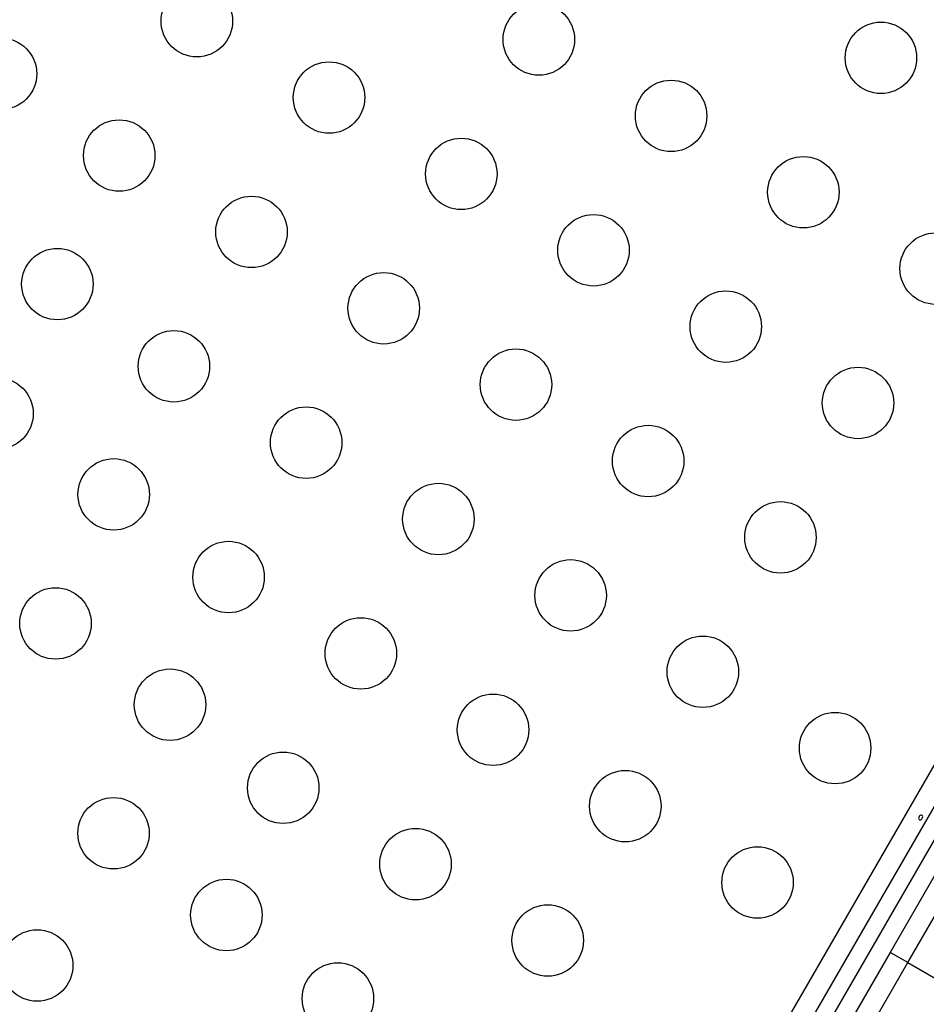
# Model space of a CAD drawing. Extents: x -118 to 920, y -16 to 684.
# Drawn here: x 285 to 296, y 218 to 230 of the extents above; entities that cross this region are included whole.
import ezdxf

# ---------------------------------------------------------------- set-up
doc = ezdxf.new("R2010")
doc.units = 0
doc.header["$LTSCALE"] = 0.125
doc.header["$MEASUREMENT"] = 0
doc.layers.add('CONTOUR', color=7, linetype='CONTINUOUS')

msp = doc.modelspace()

# ---------------------------------------------------------------- linework, layer by layer
at = {"layer": 'CONTOUR'}
for p, q in [((291.03029, 211.73944), (313.07075, 249.91463)), ((313.27864, 249.7747), (291.25542, 211.62937)), ((291.57248, 211.7618), (313.32248, 249.4339)), ((300.10333, 226.10016), (295.54708, 218.2085)), ((295.76359, 218.0835), (300.31984, 225.97516)), ((295.54708, 218.2085), (294.0917, 215.68772)), ((295.76359, 218.0835), (295.54708, 218.2085)), ((294.39611, 215.71496), (295.76359, 218.0835)), ((295.76359, 218.0835), (296.25972, 217.79706))]:
    msp.add_line(p, q, dxfattribs=at)
at = {"layer": 'CONTOUR', "flags": 128}
msp.add_lwpolyline([(295.94172, 219.85149), (295.9453, 219.86108), (295.94637, 219.87042), (295.94467, 219.87858), (295.94027, 219.88466), (295.93363, 219.888), (295.92552, 219.88826), (295.91687, 219.88538), (295.90876, 219.87954), (295.90227, 219.87136), (295.89821, 219.86181), (295.89692, 219.85193), (295.89845, 219.84282), (295.90255, 219.8356), (295.90863, 219.83122), (295.91594, 219.83012), (295.92379, 219.83237), (295.93145, 219.83769), (295.93814, 219.84543), (295.94172, 219.85149)], dxfattribs=at)
at = {"layer": 'CONTOUR'}
for centre in [(287.05738, 229.61064), (291.24631, 229.38609), (295.43525, 229.16154), (284.65952, 228.96663), (288.67684, 228.67564), (292.86578, 228.45109), (286.10738, 227.9652), (290.29631, 227.74064), (294.48525, 227.51609), (287.72684, 227.0302), (291.91578, 226.80564), (296.10471, 226.58109), (285.34953, 226.39151), (289.34631, 226.0952), (293.53525, 225.87064), (286.77684, 225.38475), (290.96578, 225.1602), (295.15471, 224.93564), (284.61682, 224.80597), (288.39631, 224.44975), (292.58525, 224.2252), (286.03953, 223.81639), (290.01578, 223.51475), (294.20471, 223.2902), (287.44631, 222.8043), (291.63525, 222.57975), (285.32726, 222.2365), (289.06578, 221.8693), (293.25471, 221.64475), (286.72953, 221.24127), (290.68525, 220.9343), (294.87418, 220.70975), (288.11578, 220.22385), (292.30471, 219.9993), (286.03771, 219.66703), (289.73525, 219.28885), (293.92418, 219.0643), (287.41953, 218.66615), (291.35471, 218.35385), (285.10271, 218.04757), (288.78525, 217.6434)]:
    msp.add_circle(centre, 0.4375, dxfattribs=at)

doc.saveas('drawing.dxf')
